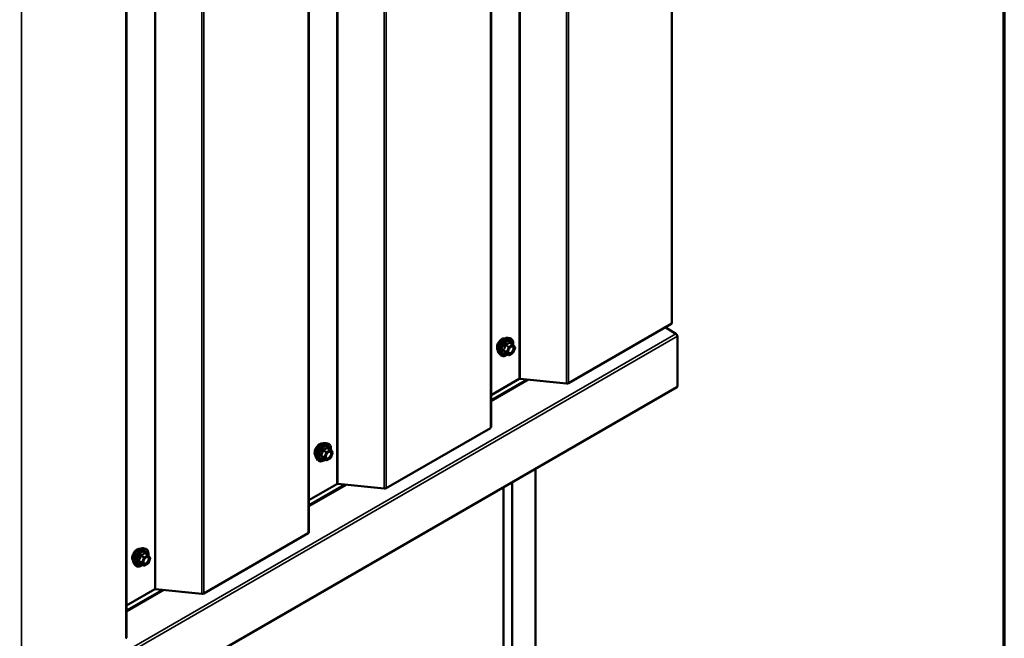
# Model space of a CAD drawing. Units: inches. Extents: x 0.6 to 33.6, y 0.6 to 21.4.
# Drawn here: x 30.4 to 33.4, y 14.7 to 16.6 of the extents above; entities that cross this region are included whole.
import ezdxf

# ---------------------------------------------------------------- set-up
doc = ezdxf.new("R2010")
doc.units = ezdxf.units.IN
doc.header["$LTSCALE"] = 2
doc.header["$MEASUREMENT"] = 0
doc.layers.get('0').update_dxf_attribs({"lineweight": 13})
for name, color, linetype, lineweight in [('Border (ANSI)', 7, 'Continuous', 70), ('Visible (ANSI)', 7, 'Continuous', 50), ('Visible Narrow (ANSI)', 7, 'Continuous', 35)]:
    doc.layers.add(name, color=color, linetype=linetype, lineweight=lineweight)

# ---------------------------------------------------------------- blocks, each defined once
blk = doc.blocks.new('Borders ATAS A Border')
at = {"layer": 'Border (ANSI)'}
blk.add_line((16.7, 0.3), (16.7, 10.7), dxfattribs=at)

msp = doc.modelspace()

# ---------------------------------------------------------------- linework, layer by layer
at = {"layer": 'Visible (ANSI)'}
for p, q in [((32.38415, 15.68031), (32.38415, 20.57929)), ((31.83209, 15.36311), (31.83209, 20.26209)), ((31.27525, 15.04161), (31.27525, 19.94059)), ((30.7184, 14.72012), (30.7184, 19.6191)), ((32.38415, 15.68031), (32.06809, 15.49783)), ((32.36413, 15.66875), (32.39675, 15.6486)), ((31.88397, 15.63613), (31.88987, 15.63493)), ((31.89872, 15.6157), (31.8889, 15.62137)), ((31.89929, 15.61518), (31.90492, 15.60716)), ((32.40112, 15.64086), (32.40112, 15.48771)), ((31.85646, 15.58848), (31.86045, 15.58397)), ((31.88565, 15.58354), (31.87584, 15.58921)), ((31.89872, 15.59005), (31.88745, 15.58354)), ((31.90513, 15.60547), (31.8995, 15.59095)), ((31.91813, 15.5107), (31.83209, 15.46103)), ((32.06246, 15.49681), (31.92095, 15.51121)), ((28.15727, 13.03557), (32.39992, 15.48506)), ((31.83022, 15.3605), (31.51125, 15.17634)), ((31.32677, 15.31443), (31.33267, 15.31323)), ((31.34152, 15.294), (31.3317, 15.29967)), ((31.34209, 15.29348), (31.34772, 15.28546)), ((31.34793, 15.28377), (31.3423, 15.26925)), ((31.29926, 15.26678), (31.30325, 15.26227)), ((31.32845, 15.26184), (31.31864, 15.26751)), ((31.34152, 15.26835), (31.33025, 15.26184)), ((31.96742, 10.80669), (31.96742, 15.23535)), ((31.89671, 10.84752), (31.89671, 15.19453)), ((31.36128, 15.1892), (31.27525, 15.13953)), ((31.50561, 15.17531), (31.3641, 15.18972)), ((31.87019, 10.86283), (31.87019, 15.17922)), ((31.27337, 15.039), (30.9544, 14.85484)), ((30.76957, 14.99273), (30.77547, 14.99153)), ((30.78432, 14.9723), (30.7745, 14.97797)), ((30.78489, 14.97178), (30.79052, 14.96376)), ((30.79073, 14.96208), (30.7851, 14.94755)), ((30.74206, 14.94508), (30.74605, 14.94057)), ((30.77125, 14.94014), (30.76144, 14.94581)), ((30.78432, 14.94665), (30.77305, 14.94014)), ((30.80443, 14.86771), (30.7184, 14.81804)), ((30.94876, 14.85382), (30.80725, 14.86822))]:
    msp.add_line(p, q, dxfattribs=at)
for centre, start, end in [((31.89782, 15.61414), 35.10391, 60), ((31.88655, 15.5851), 240, 300), ((31.89782, 15.59161), 300, 338.79398), ((31.90345, 15.60613), 338.79398, 35.10391), ((31.34062, 15.29244), 35.10391, 60), ((31.34625, 15.28443), 338.79398, 35.10391), ((31.32935, 15.2634), 240, 300), ((31.34062, 15.26991), 300, 338.79398), ((30.78342, 14.97074), 35.10391, 60), ((30.78905, 14.96273), 338.79398, 35.10391), ((30.77215, 14.9417), 240, 300), ((30.78342, 14.94821), 300, 338.79398)]:
    msp.add_arc(centre, 0.0018, start, end, dxfattribs=at)
for centre, major_axis, start_param, end_param in [((32.39659, 15.64347), (0.0032, -0.00554), 0.7853982, 2.3212879), ((31.92039, 15.50939), (-0.0032, 0), 4.5378561, 5.4977871), ((32.06357, 15.50045), (-0.0064, 0), 1.3962634, 2.3561945), ((32.39702, 15.49008), (0.0029, -0.00502), 0, 0.7853982), ((31.82569, 15.36311), (0.0064, 0), 5.4977871, 6.2831853), ((31.36354, 15.1879), (-0.0032, 0), 4.5378561, 5.4977871), ((31.50672, 15.17895), (-0.0064, 0), 1.3962634, 2.3561945), ((31.26885, 15.04161), (0.0064, 0), 5.4977871, 6.2831853), ((30.8067, 14.8664), (-0.0032, 0), 4.5378561, 5.4977871), ((30.94987, 14.85745), (-0.0064, 0), 1.3962634, 2.3561945), ((30.712, 14.72012), (0.0064, 0), 5.4977871, 6.2831853)]:
    msp.add_ellipse(centre, major_axis=major_axis, ratio=0.5773503, start_param=start_param, end_param=end_param, dxfattribs=at)
for points, knots in [([(31.85284, 15.59829), (31.85253, 15.59864), (31.85225, 15.59901), (31.85121, 15.60064), (31.85068, 15.60211), (31.85009, 15.60545), (31.85006, 15.60735), (31.85052, 15.61133), (31.85102, 15.61342), (31.85248, 15.61758), (31.85344, 15.61965), (31.85573, 15.62356), (31.85706, 15.6254), (31.85995, 15.62868), (31.86152, 15.63012), (31.86476, 15.63244), (31.86643, 15.63333), (31.86971, 15.63443), (31.87131, 15.63464), (31.8731, 15.63446), (31.87339, 15.63442), (31.87366, 15.63436)], [5.6894727, 5.6894727, 5.6894727, 5.6894727, 5.7909072, 5.7909072, 6.0999016, 6.0999016, 6.4256683, 6.4256683, 6.7535463, 6.7535463, 7.0801067, 7.0801067, 7.4061037, 7.4061037, 7.732744, 7.732744, 8.0606802, 8.0606802, 8.3858374, 8.3858374, 8.4476943, 8.4476943, 8.4476943, 8.4476943]), ([(31.85646, 15.58848), (31.85524, 15.58985), (31.85433, 15.59154), (31.85305, 15.59552), (31.85275, 15.59786), (31.85283, 15.60291), (31.85324, 15.60564), (31.85471, 15.61115), (31.85578, 15.61393), (31.85845, 15.61927), (31.86006, 15.62184), (31.86365, 15.62651), (31.86564, 15.62862), (31.86984, 15.63218), (31.87204, 15.63363), (31.87648, 15.63567), (31.87872, 15.63627), (31.88193, 15.63641), (31.88297, 15.63634), (31.88397, 15.63613)], [5.6884082, 5.6884082, 5.6884082, 5.6884082, 5.9803936, 5.9803936, 6.3020273, 6.3020273, 6.6341058, 6.6341058, 6.9648941, 6.9648941, 7.2942246, 7.2942246, 7.6239053, 7.6239053, 7.9554641, 7.9554641, 8.2861597, 8.2861597, 8.4487588, 8.4487588, 8.4487588, 8.4487588]), ([(31.88987, 15.63493), (31.89177, 15.63454), (31.89349, 15.63369), (31.89633, 15.63119), (31.89746, 15.62955), (31.89908, 15.62561), (31.89956, 15.62326), (31.89974, 15.61892), (31.89964, 15.61702), (31.89936, 15.61507)], [2.1655735, 2.1655735, 2.1655735, 2.1655735, 2.4719009, 2.4719009, 2.7746332, 2.7746332, 3.0934503, 3.0934503, 3.3176277, 3.3176277, 3.3176277, 3.3176277]), ([(31.8822, 15.58553), (31.88101, 15.58461), (31.87979, 15.58379), (31.87626, 15.58178), (31.87393, 15.58088), (31.86949, 15.58008), (31.86737, 15.58016), (31.86365, 15.58129), (31.86203, 15.58229), (31.86063, 15.58377), (31.86054, 15.58387), (31.86045, 15.58397)], [4.5453782, 4.5453782, 4.5453782, 4.5453782, 4.7177831, 4.7177831, 5.0434168, 5.0434168, 5.3636974, 5.3636974, 5.6671991, 5.6671991, 5.6884082, 5.6884082, 5.6884082, 5.6884082]), ([(31.87556, 15.58931), (31.87556, 15.58931), (31.87556, 15.58931), (31.87558, 15.58931), (31.87561, 15.5893), (31.8757, 15.58927), (31.87576, 15.58925), (31.87584, 15.58921)], [0.050221333, 0.050221333, 0.050221333, 0.050221333, 0.053570787, 0.053570787, 0.06338584, 0.06338584, 0.07248921, 0.07248921, 0.07248921, 0.07248921]), ([(31.88493, 15.59067), (31.88462, 15.59129), (31.88439, 15.59209), (31.88422, 15.59392), (31.88425, 15.59492), (31.88458, 15.59705), (31.88487, 15.59819), (31.88571, 15.60049), (31.88626, 15.60165), (31.88755, 15.60387), (31.88829, 15.60492), (31.88989, 15.6068), (31.89075, 15.60762), (31.89245, 15.60895), (31.8933, 15.60946), (31.89488, 15.61015), (31.89562, 15.61033), (31.89627, 15.61037), (31.89629, 15.61037), (31.89631, 15.61038)], [5.8562372, 5.8562372, 5.8562372, 5.8562372, 6.1806184, 6.1806184, 6.4754799, 6.4754799, 6.7729937, 6.7729937, 7.0747302, 7.0747302, 7.3779996, 7.3779996, 7.679591, 7.679591, 7.9768112, 7.9768112, 8.271911, 8.271911, 8.2809298, 8.2809298, 8.2809298, 8.2809298]), ([(31.29564, 15.27659), (31.29533, 15.27694), (31.29505, 15.27731), (31.29401, 15.27894), (31.29348, 15.28041), (31.29289, 15.28375), (31.29286, 15.28565), (31.29332, 15.28963), (31.29382, 15.29172), (31.29528, 15.29588), (31.29624, 15.29795), (31.29853, 15.30186), (31.29986, 15.3037), (31.30275, 15.30698), (31.30432, 15.30842), (31.30756, 15.31074), (31.30923, 15.31163), (31.31251, 15.31273), (31.31411, 15.31294), (31.3159, 15.31276), (31.31619, 15.31272), (31.31646, 15.31266)], [5.6894727, 5.6894727, 5.6894727, 5.6894727, 5.7909072, 5.7909072, 6.0999016, 6.0999016, 6.4256683, 6.4256683, 6.7535463, 6.7535463, 7.0801067, 7.0801067, 7.4061037, 7.4061037, 7.732744, 7.732744, 8.0606802, 8.0606802, 8.3858374, 8.3858374, 8.4476943, 8.4476943, 8.4476943, 8.4476943]), ([(31.29926, 15.26678), (31.29804, 15.26815), (31.29713, 15.26984), (31.29585, 15.27382), (31.29555, 15.27616), (31.29563, 15.28121), (31.29604, 15.28394), (31.29751, 15.28945), (31.29858, 15.29223), (31.30125, 15.29757), (31.30286, 15.30014), (31.30645, 15.30481), (31.30844, 15.30692), (31.31264, 15.31048), (31.31484, 15.31193), (31.31928, 15.31397), (31.32152, 15.31457), (31.32473, 15.31471), (31.32577, 15.31464), (31.32677, 15.31443)], [5.6884082, 5.6884082, 5.6884082, 5.6884082, 5.9803936, 5.9803936, 6.3020273, 6.3020273, 6.6341058, 6.6341058, 6.9648941, 6.9648941, 7.2942246, 7.2942246, 7.6239053, 7.6239053, 7.9554641, 7.9554641, 8.2861597, 8.2861597, 8.4487588, 8.4487588, 8.4487588, 8.4487588]), ([(31.33267, 15.31323), (31.33457, 15.31284), (31.33629, 15.31199), (31.33913, 15.30949), (31.34026, 15.30785), (31.34188, 15.30391), (31.34236, 15.30156), (31.34254, 15.29722), (31.34244, 15.29532), (31.34216, 15.29337)], [2.1655735, 2.1655735, 2.1655735, 2.1655735, 2.4719009, 2.4719009, 2.7746332, 2.7746332, 3.0934503, 3.0934503, 3.3176277, 3.3176277, 3.3176277, 3.3176277]), ([(31.32773, 15.26897), (31.32742, 15.26959), (31.32719, 15.27039), (31.32701, 15.27222), (31.32705, 15.27322), (31.32738, 15.27535), (31.32767, 15.27649), (31.32851, 15.27879), (31.32906, 15.27995), (31.33035, 15.28217), (31.33109, 15.28322), (31.33269, 15.2851), (31.33355, 15.28592), (31.33525, 15.28725), (31.3361, 15.28776), (31.33768, 15.28845), (31.33842, 15.28863), (31.33907, 15.28867), (31.33909, 15.28867), (31.33911, 15.28868)], [5.8562372, 5.8562372, 5.8562372, 5.8562372, 6.1806184, 6.1806184, 6.4754799, 6.4754799, 6.7729937, 6.7729937, 7.0747302, 7.0747302, 7.3779996, 7.3779996, 7.679591, 7.679591, 7.9768112, 7.9768112, 8.271911, 8.271911, 8.2809298, 8.2809298, 8.2809298, 8.2809298]), ([(31.325, 15.26383), (31.32381, 15.26291), (31.32259, 15.26209), (31.31906, 15.26008), (31.31673, 15.25918), (31.31229, 15.25838), (31.31017, 15.25846), (31.30645, 15.25959), (31.30483, 15.26059), (31.30343, 15.26207), (31.30334, 15.26217), (31.30325, 15.26227)], [4.5453782, 4.5453782, 4.5453782, 4.5453782, 4.7177831, 4.7177831, 5.0434168, 5.0434168, 5.3636974, 5.3636974, 5.6671991, 5.6671991, 5.6884082, 5.6884082, 5.6884082, 5.6884082]), ([(31.31836, 15.26761), (31.31836, 15.26761), (31.31836, 15.26761), (31.31838, 15.26761), (31.31841, 15.26761), (31.3185, 15.26757), (31.31856, 15.26755), (31.31864, 15.26751)], [0.050221333, 0.050221333, 0.050221333, 0.050221333, 0.053570787, 0.053570787, 0.06338584, 0.06338584, 0.07248921, 0.07248921, 0.07248921, 0.07248921]), ([(30.73844, 14.95489), (30.73813, 14.95524), (30.73785, 14.95561), (30.73681, 14.95724), (30.73628, 14.95871), (30.73569, 14.96205), (30.73566, 14.96395), (30.73612, 14.96793), (30.73662, 14.97002), (30.73808, 14.97418), (30.73904, 14.97625), (30.74133, 14.98016), (30.74266, 14.982), (30.74555, 14.98528), (30.74712, 14.98672), (30.75036, 14.98904), (30.75203, 14.98993), (30.75531, 14.99103), (30.75691, 14.99124), (30.7587, 14.99106), (30.75899, 14.99102), (30.75926, 14.99096)], [5.6894727, 5.6894727, 5.6894727, 5.6894727, 5.7909072, 5.7909072, 6.0999016, 6.0999016, 6.4256683, 6.4256683, 6.7535463, 6.7535463, 7.0801067, 7.0801067, 7.4061037, 7.4061037, 7.732744, 7.732744, 8.0606802, 8.0606802, 8.3858374, 8.3858374, 8.4476943, 8.4476943, 8.4476943, 8.4476943]), ([(30.74206, 14.94508), (30.74084, 14.94645), (30.73993, 14.94814), (30.73865, 14.95212), (30.73835, 14.95446), (30.73843, 14.95951), (30.73884, 14.96224), (30.74031, 14.96775), (30.74138, 14.97053), (30.74405, 14.97588), (30.74566, 14.97844), (30.74925, 14.98311), (30.75124, 14.98522), (30.75544, 14.98878), (30.75764, 14.99023), (30.76208, 14.99227), (30.76432, 14.99287), (30.76753, 14.99301), (30.76857, 14.99294), (30.76957, 14.99273)], [5.6884082, 5.6884082, 5.6884082, 5.6884082, 5.9803936, 5.9803936, 6.3020273, 6.3020273, 6.6341058, 6.6341058, 6.9648941, 6.9648941, 7.2942246, 7.2942246, 7.6239053, 7.6239053, 7.9554641, 7.9554641, 8.2861597, 8.2861597, 8.4487588, 8.4487588, 8.4487588, 8.4487588]), ([(30.77547, 14.99153), (30.77737, 14.99114), (30.77909, 14.99029), (30.78193, 14.98779), (30.78306, 14.98615), (30.78468, 14.98221), (30.78516, 14.97986), (30.78534, 14.97552), (30.78524, 14.97363), (30.78496, 14.97167)], [2.1655735, 2.1655735, 2.1655735, 2.1655735, 2.4719009, 2.4719009, 2.7746332, 2.7746332, 3.0934503, 3.0934503, 3.3176277, 3.3176277, 3.3176277, 3.3176277]), ([(30.77053, 14.94727), (30.77022, 14.94789), (30.76999, 14.94869), (30.76981, 14.95052), (30.76985, 14.95152), (30.77018, 14.95365), (30.77047, 14.95479), (30.77131, 14.95709), (30.77186, 14.95825), (30.77315, 14.96047), (30.77389, 14.96153), (30.77549, 14.9634), (30.77635, 14.96422), (30.77805, 14.96555), (30.7789, 14.96606), (30.78048, 14.96675), (30.78122, 14.96693), (30.78187, 14.96697), (30.78189, 14.96698), (30.78191, 14.96698)], [5.8562372, 5.8562372, 5.8562372, 5.8562372, 6.1806184, 6.1806184, 6.4754799, 6.4754799, 6.7729937, 6.7729937, 7.0747302, 7.0747302, 7.3779996, 7.3779996, 7.679591, 7.679591, 7.9768112, 7.9768112, 8.271911, 8.271911, 8.2809298, 8.2809298, 8.2809298, 8.2809298]), ([(30.7678, 14.94213), (30.76661, 14.94121), (30.76539, 14.94039), (30.76186, 14.93838), (30.75953, 14.93748), (30.75509, 14.93668), (30.75297, 14.93676), (30.74925, 14.93789), (30.74763, 14.93889), (30.74623, 14.94037), (30.74614, 14.94047), (30.74605, 14.94057)], [4.5453782, 4.5453782, 4.5453782, 4.5453782, 4.7177831, 4.7177831, 5.0434168, 5.0434168, 5.3636974, 5.3636974, 5.6671991, 5.6671991, 5.6884082, 5.6884082, 5.6884082, 5.6884082]), ([(30.76116, 14.94591), (30.76116, 14.94591), (30.76116, 14.94591), (30.76118, 14.94591), (30.76121, 14.94591), (30.7613, 14.94587), (30.76136, 14.94585), (30.76144, 14.94581)], [0.050221333, 0.050221333, 0.050221333, 0.050221333, 0.053570787, 0.053570787, 0.06338584, 0.06338584, 0.07248921, 0.07248921, 0.07248921, 0.07248921])]:
    msp.add_open_spline(points, degree=3, knots=knots, dxfattribs=at)
at = {"layer": 'Visible Narrow (ANSI)'}
for p, q in [((31.91813, 20.40968), (31.91813, 15.5107)), ((31.92095, 20.41019), (31.92095, 15.51121)), ((32.06246, 20.39579), (32.06246, 15.49681)), ((32.06809, 20.39681), (32.06809, 15.49783)), ((31.83022, 20.25948), (31.83022, 15.3605)), ((31.36128, 20.08818), (31.36128, 15.1892)), ((31.3641, 20.0887), (31.3641, 15.18972)), ((31.50561, 20.07429), (31.50561, 15.17531)), ((31.51125, 20.07532), (31.51125, 15.17634)), ((31.27337, 19.93798), (31.27337, 15.039)), ((30.80443, 19.76669), (30.80443, 14.86771)), ((30.80725, 19.7672), (30.80725, 14.86822)), ((30.94876, 19.7528), (30.94876, 14.85382)), ((30.9544, 19.75382), (30.9544, 14.85484)), ((30.71653, 19.61649), (30.71653, 14.71751)), ((30.39755, 19.43233), (30.39755, 14.53335)), ((32.39675, 15.6486), (28.15411, 13.19912)), ((32.40112, 15.64086), (28.15848, 13.19137)), ((31.87581, 15.6133), (31.88545, 15.60773)), ((31.88655, 15.6091), (31.87691, 15.61467)), ((31.89782, 15.61561), (31.88655, 15.6091)), ((31.88782, 15.6069), (31.89909, 15.61341)), ((31.88818, 15.62117), (31.89782, 15.61561)), ((31.89909, 15.61341), (31.90472, 15.60539)), ((31.87981, 15.59321), (31.87018, 15.59878)), ((31.87018, 15.59731), (31.87981, 15.59174)), ((31.88545, 15.58373), (31.87581, 15.58929)), ((31.88545, 15.60773), (31.87981, 15.59321)), ((31.87981, 15.59174), (31.88545, 15.58373)), ((31.88219, 15.59238), (31.88782, 15.6069)), ((31.88782, 15.58436), (31.88219, 15.59238)), ((31.89909, 15.59087), (31.88782, 15.58436)), ((31.90472, 15.60539), (31.89909, 15.59087)), ((31.94047, 15.50923), (31.83209, 15.44666)), ((31.94802, 15.50846), (31.83209, 15.44152)), ((32.40112, 15.48771), (28.15848, 13.03822)), ((31.31861, 15.2916), (31.32825, 15.28603)), ((31.32935, 15.28741), (31.31971, 15.29297)), ((31.32825, 15.28603), (31.32261, 15.27151)), ((31.32499, 15.27068), (31.33062, 15.2852)), ((31.34062, 15.29391), (31.32935, 15.28741)), ((31.33062, 15.2852), (31.34189, 15.29171)), ((31.33098, 15.29947), (31.34062, 15.29391)), ((31.34189, 15.29171), (31.34752, 15.28369)), ((31.34752, 15.28369), (31.34189, 15.26917)), ((31.32261, 15.27151), (31.31298, 15.27708)), ((31.31298, 15.27561), (31.32261, 15.27004)), ((31.32825, 15.26203), (31.31861, 15.26759)), ((31.32261, 15.27004), (31.32825, 15.26203)), ((31.33062, 15.26267), (31.32499, 15.27068)), ((31.34189, 15.26917), (31.33062, 15.26267)), ((31.38362, 15.18773), (31.27525, 15.12516)), ((31.39118, 15.18696), (31.27525, 15.12003)), ((30.76541, 14.94981), (30.75578, 14.95538)), ((30.75578, 14.95391), (30.76541, 14.94834)), ((30.76141, 14.9699), (30.77105, 14.96433)), ((30.77215, 14.96571), (30.76251, 14.97127)), ((30.77105, 14.96433), (30.76541, 14.94981)), ((30.76779, 14.94898), (30.77342, 14.9635)), ((30.78342, 14.97221), (30.77215, 14.96571)), ((30.77342, 14.9635), (30.78469, 14.97001)), ((30.77378, 14.97777), (30.78342, 14.97221)), ((30.78469, 14.97001), (30.79032, 14.96199)), ((30.79032, 14.96199), (30.78469, 14.94747)), ((30.77105, 14.94033), (30.76141, 14.94589)), ((30.76541, 14.94834), (30.77105, 14.94033)), ((30.77342, 14.94097), (30.76779, 14.94898)), ((30.78469, 14.94747), (30.77342, 14.94097)), ((30.82677, 14.86623), (30.7184, 14.80367)), ((30.83433, 14.86546), (30.7184, 14.79853))]:
    msp.add_line(p, q, dxfattribs=at)
for centre, major_axis, ratio, start_param, end_param in [((31.86546, 15.61505), (-0.01063, -0.0184), 0.5773503, 3.3535374, 6.0712406), ((31.87287, 15.61077), (-0.01401, -0.02427), 0.5773503, 3.3322137, 6.0925643), ((31.878, 15.60781), (-0.01498, -0.02595), 0.5773503, 3.3322137, 6.0925643), ((31.87889, 15.6073), (-0.0145, -0.02511), 0.5773503, 2.2016566, 7.2194205), ((31.87889, 15.6073), (0.01216, 0.02106), 0.5773503, 5.4975062, 10.2104571), ((31.87972, 15.60682), (-0.01055, -0.01828), 0.5773503, 2.5227558, 6.9020222), ((31.87471, 15.6134), (-0.00179, 0.00018), 0.009094, 4.0502968, 4.9969134), ((31.87691, 15.61614), (0.00048, -0.00173), 0.3546411, 4.671027, 5.6176437), ((31.88818, 15.62264), (-0.00138, 0.00115), 0.7354565, 1.175016, 2.1216326), ((31.89039, 15.62245), (-0.00132, -0.00123), 0.5541429, 5.5932454, 6.1714459), ((31.89782, 15.61414), (0.0009, 0.00156), 0.5773503, 0, 0.7853982), ((31.89782, 15.61414), (0.0009, -0.00156), 0.5773503, 0.7853982, 2.3561945), ((31.89782, 15.61414), (0.00147, 0.00104), 0.7886751, 5.0632684, 6.2831853), ((31.86907, 15.59888), (0.00142, -0.00111), 0.3899094, 1.028375, 1.9749917), ((31.86907, 15.59594), (0.00132, 0.00123), 0.5541429, 0.2566768, 1.2032934), ((31.87471, 15.58792), (0.00173, 0.00051), 0.9349583, 0.6381218, 1.5847384), ((31.88092, 15.59311), (-0.0009, -0.00156), 0.5773503, 4.9741884, 6.0213859), ((31.88092, 15.59311), (-0.00168, 0.00065), 0.2113249, 0.938882, 2.5096783), ((31.88092, 15.59311), (-0.00147, -0.00104), 0.7886751, 0.3508794, 1.9216757), ((31.88655, 15.60764), (-0.0009, -0.00156), 0.5773503, 3.9269908, 4.9741884), ((31.88655, 15.60764), (0.00168, -0.00065), 0.2113249, 4.0804747, 5.651271), ((31.88655, 15.5851), (-0.00147, -0.00104), 0.7886751, 0.3508794, 1.9216757), ((31.88655, 15.5851), (-0.0009, -0.00156), 0.5773503, 6.0213859, 6.2831853), ((31.88655, 15.60764), (-0.0009, 0.00156), 0.5773503, 3.9269908, 5.4977871), ((31.88655, 15.5851), (0.0009, -0.00156), 0.5773503, 0, 0.7853982), ((31.89331, 15.60757), (-0.0009, 0.00156), 0.5768814, 0.5312497, 0.7849926), ((31.89782, 15.59161), (0.0009, -0.00156), 0.5773503, 0, 0.7853982), ((31.89782, 15.59161), (0.00168, -0.00065), 0.2113249, 5.651271, 6.2831853), ((31.90345, 15.60613), (0.00147, 0.00104), 0.7886751, 5.0632684, 6.2831853), ((31.90345, 15.60613), (0.00168, -0.00065), 0.2113249, 5.651271, 6.2831853), ((31.30825, 15.29335), (-0.01063, -0.0184), 0.5773503, 3.3535374, 6.0712406), ((31.31567, 15.28907), (-0.01401, -0.02427), 0.5773503, 3.3322137, 6.0925643), ((31.3208, 15.28611), (-0.01498, -0.02595), 0.5773503, 3.3322137, 6.0925643), ((31.32169, 15.2856), (-0.0145, -0.02511), 0.5773503, 2.2016566, 7.2194205), ((31.32169, 15.2856), (0.01216, 0.02106), 0.5773503, 5.4975062, 10.2104571), ((31.32252, 15.28512), (-0.01055, -0.01828), 0.5773503, 2.5227558, 6.9020222), ((31.31751, 15.2917), (-0.00179, 0.00018), 0.009094, 4.0502968, 4.9969134), ((31.31971, 15.29444), (0.00048, -0.00173), 0.3546411, 4.671027, 5.6176437), ((31.32935, 15.28594), (-0.0009, -0.00156), 0.5773503, 3.9269908, 4.9741884), ((31.32935, 15.28594), (0.00168, -0.00065), 0.2113249, 4.0804747, 5.651271), ((31.32935, 15.28594), (-0.0009, 0.00156), 0.5773503, 3.9269908, 5.4977871), ((31.33098, 15.30094), (-0.00138, 0.00115), 0.7354565, 1.175016, 2.1216326), ((31.33319, 15.30075), (-0.00132, -0.00123), 0.5541429, 5.5932454, 6.1714459), ((31.33611, 15.28587), (-0.0009, 0.00156), 0.5768814, 0.5312497, 0.7849926), ((31.34062, 15.29244), (0.0009, 0.00156), 0.5773503, 0, 0.7853982), ((31.34062, 15.29244), (0.0009, -0.00156), 0.5773503, 0.7853982, 2.3561945), ((31.34062, 15.29244), (0.00147, 0.00104), 0.7886751, 5.0632684, 6.2831853), ((31.34625, 15.28443), (0.00147, 0.00104), 0.7886751, 5.0632684, 6.2831853), ((31.34625, 15.28443), (0.00168, -0.00065), 0.2113249, 5.651271, 6.2831853), ((31.31187, 15.27718), (0.00142, -0.00111), 0.3899094, 1.028375, 1.9749917), ((31.31187, 15.27424), (0.00132, 0.00123), 0.5541429, 0.2566768, 1.2032934), ((31.31751, 15.26622), (0.00173, 0.00051), 0.9349583, 0.6381218, 1.5847384), ((31.32372, 15.27142), (-0.0009, -0.00156), 0.5773503, 4.9741884, 6.0213859), ((31.32372, 15.27142), (-0.00168, 0.00065), 0.2113249, 0.938882, 2.5096783), ((31.32372, 15.27142), (-0.00147, -0.00104), 0.7886751, 0.3508794, 1.9216757), ((31.32935, 15.2634), (-0.00147, -0.00104), 0.7886751, 0.3508794, 1.9216757), ((31.32935, 15.2634), (-0.0009, -0.00156), 0.5773503, 6.0213859, 6.2831853), ((31.32935, 15.2634), (0.0009, -0.00156), 0.5773503, 0, 0.7853982), ((31.34062, 15.26991), (0.0009, -0.00156), 0.5773503, 0, 0.7853982), ((31.34062, 15.26991), (0.00168, -0.00065), 0.2113249, 5.651271, 6.2831853), ((30.75105, 14.97165), (-0.01063, -0.0184), 0.5773503, 3.3535374, 6.0712406), ((30.75847, 14.96737), (-0.01401, -0.02427), 0.5773503, 3.3322137, 6.0925643), ((30.7636, 14.96441), (-0.01498, -0.02595), 0.5773503, 3.3322137, 6.0925643), ((30.76449, 14.9639), (-0.0145, -0.02511), 0.5773503, 2.2016566, 7.2194205), ((30.76449, 14.9639), (0.01216, 0.02106), 0.5773503, 5.4975062, 10.2104571), ((30.76532, 14.96342), (-0.01055, -0.01828), 0.5773503, 2.5227558, 6.9020222), ((30.75467, 14.95548), (0.00142, -0.00111), 0.3899094, 1.028375, 1.9749917), ((30.75467, 14.95254), (0.00132, 0.00123), 0.5541429, 0.2566768, 1.2032934), ((30.76031, 14.97), (-0.00179, 0.00018), 0.009094, 4.0502968, 4.9969134), ((30.76251, 14.97274), (0.00048, -0.00173), 0.3546411, 4.671027, 5.6176437), ((30.77215, 14.96424), (-0.0009, -0.00156), 0.5773503, 3.9269908, 4.9741884), ((30.77215, 14.96424), (0.00168, -0.00065), 0.2113249, 4.0804747, 5.651271), ((30.77215, 14.96424), (-0.0009, 0.00156), 0.5773503, 3.9269908, 5.4977871), ((30.77378, 14.97924), (-0.00138, 0.00115), 0.7354565, 1.175016, 2.1216326), ((30.77598, 14.97905), (-0.00132, -0.00123), 0.5541429, 5.5932454, 6.1714459), ((30.77891, 14.96417), (-0.0009, 0.00156), 0.5768814, 0.5312497, 0.7849926), ((30.78342, 14.97074), (0.0009, 0.00156), 0.5773503, 0, 0.7853982), ((30.78342, 14.97074), (0.0009, -0.00156), 0.5773503, 0.7853982, 2.3561945), ((30.78342, 14.97074), (0.00147, 0.00104), 0.7886751, 5.0632684, 6.2831853), ((30.78905, 14.96273), (0.00147, 0.00104), 0.7886751, 5.0632684, 6.2831853), ((30.78905, 14.96273), (0.00168, -0.00065), 0.2113249, 5.651271, 6.2831853), ((30.76031, 14.94452), (0.00173, 0.00051), 0.9349583, 0.6381218, 1.5847384), ((30.76652, 14.94972), (-0.0009, -0.00156), 0.5773503, 4.9741884, 6.0213859), ((30.76652, 14.94972), (-0.00168, 0.00065), 0.2113249, 0.938882, 2.5096783), ((30.76652, 14.94972), (-0.00147, -0.00104), 0.7886751, 0.3508794, 1.9216757), ((30.77215, 14.9417), (-0.00147, -0.00104), 0.7886751, 0.3508794, 1.9216757), ((30.77215, 14.9417), (-0.0009, -0.00156), 0.5773503, 6.0213859, 6.2831853), ((30.77215, 14.9417), (0.0009, -0.00156), 0.5773503, 0, 0.7853982), ((30.78342, 14.94821), (0.0009, -0.00156), 0.5773503, 0, 0.7853982), ((30.78342, 14.94821), (0.00168, -0.00065), 0.2113249, 5.651271, 6.2831853)]:
    msp.add_ellipse(centre, major_axis=major_axis, ratio=ratio, start_param=start_param, end_param=end_param, dxfattribs=at)
for centre in [(31.89346, 15.59889), (31.33626, 15.27719), (30.77906, 14.95549)]:
    msp.add_ellipse(centre, major_axis=(0.00688, 0.01192), ratio=0.5773503, dxfattribs=at)
for points, knots in [([(31.87421, 15.61346), (31.87415, 15.61272), (31.87408, 15.61198), (31.87372, 15.60944), (31.87329, 15.60768), (31.87266, 15.60604), (31.87202, 15.6044), (31.87117, 15.60287), (31.86978, 15.6009), (31.86935, 15.60035), (31.86891, 15.59982)], [-0.79389075, -0.79389075, -0.79389075, -0.79389075, -0.73452768, -0.73452768, -0.58748351, -0.58748351, -0.58748351, -0.44043934, -0.44043934, -0.38107627, -0.38107627, -0.38107627, -0.38107627]), ([(31.87018, 15.59878), (31.87062, 15.59934), (31.87105, 15.59993), (31.87246, 15.60204), (31.87334, 15.60368), (31.87402, 15.60544), (31.87471, 15.6072), (31.87519, 15.60907), (31.87563, 15.61175), (31.87573, 15.61252), (31.87581, 15.6133)], [0.38107627, 0.38107627, 0.38107627, 0.38107627, 0.44043934, 0.44043934, 0.58748351, 0.58748351, 0.58748351, 0.73452768, 0.73452768, 0.79389075, 0.79389075, 0.79389075, 0.79389075]), ([(31.87628, 15.61604), (31.87602, 15.61598), (31.87578, 15.61588), (31.87521, 15.61554), (31.87491, 15.61526), (31.87452, 15.61466), (31.87439, 15.61437), (31.87425, 15.61386), (31.87422, 15.61366), (31.87421, 15.61346)], [-0.097231966, -0.097231966, -0.097231966, -0.097231966, -0.074882683, -0.074882683, -0.041601491, -0.041601491, -0.016000573, -0.016000573, 0, 0, 0, 0]), ([(31.87581, 15.6133), (31.8758, 15.61342), (31.87579, 15.61353), (31.87583, 15.61382), (31.87588, 15.61399), (31.87608, 15.61432), (31.87624, 15.61446), (31.87659, 15.61461), (31.87675, 15.61465), (31.87691, 15.61467)], [0, 0, 0, 0, 0.016000573, 0.016000573, 0.041601491, 0.041601491, 0.074882683, 0.074882683, 0.097231966, 0.097231966, 0.097231966, 0.097231966]), ([(31.88687, 15.62215), (31.88655, 15.62175), (31.88622, 15.62135), (31.88495, 15.62002), (31.88388, 15.61915), (31.8826, 15.61841), (31.88133, 15.61768), (31.87985, 15.61708), (31.87762, 15.61639), (31.87696, 15.61621), (31.87628, 15.61604)], [-0.79343171, -0.79343171, -0.79343171, -0.79343171, -0.73407951, -0.73407951, -0.58703534, -0.58703534, -0.58703534, -0.43999117, -0.43999117, -0.38063897, -0.38063897, -0.38063897, -0.38063897]), ([(31.87691, 15.61467), (31.87762, 15.61486), (31.87831, 15.61507), (31.88065, 15.61586), (31.88221, 15.61654), (31.88358, 15.61733), (31.88494, 15.61811), (31.88611, 15.61902), (31.88748, 15.62037), (31.88784, 15.62077), (31.88818, 15.62117)], [0.38063897, 0.38063897, 0.38063897, 0.38063897, 0.43999117, 0.43999117, 0.58703534, 0.58703534, 0.58703534, 0.73407951, 0.73407951, 0.79343171, 0.79343171, 0.79343171, 0.79343171]), ([(31.88894, 15.62197), (31.88878, 15.62214), (31.88861, 15.62229), (31.88819, 15.62257), (31.88792, 15.62265), (31.88749, 15.62262), (31.88731, 15.62255), (31.88704, 15.62235), (31.88695, 15.62226), (31.88687, 15.62215)], [-0.097231966, -0.097231966, -0.097231966, -0.097231966, -0.074882683, -0.074882683, -0.041601491, -0.041601491, -0.016000573, -0.016000573, 0, 0, 0, 0]), ([(31.88818, 15.62117), (31.8882, 15.62124), (31.88823, 15.6213), (31.88833, 15.62143), (31.8884, 15.62147), (31.88862, 15.62149), (31.88875, 15.62145), (31.8889, 15.62137)], [0, 0, 0, 0, 0.016000573, 0.016000573, 0.041601491, 0.041601491, 0.07248921, 0.07248921, 0.07248921, 0.07248921]), ([(31.86891, 15.59982), (31.86875, 15.59962), (31.86861, 15.59941), (31.86837, 15.59885), (31.86831, 15.5985), (31.86838, 15.59791), (31.86847, 15.59767), (31.86869, 15.59731), (31.8688, 15.59718), (31.86891, 15.59706)], [-0.097231966, -0.097231966, -0.097231966, -0.097231966, -0.074882683, -0.074882683, -0.041601491, -0.041601491, -0.016000573, -0.016000573, 0, 0, 0, 0]), ([(31.86891, 15.59706), (31.86935, 15.59661), (31.86978, 15.59618), (31.87117, 15.59469), (31.87202, 15.59368), (31.87266, 15.59278), (31.87329, 15.59187), (31.87372, 15.59106), (31.87408, 15.59006), (31.87415, 15.58979), (31.87421, 15.58953)], [-0.79389075, -0.79389075, -0.79389075, -0.79389075, -0.73452768, -0.73452768, -0.58748351, -0.58748351, -0.58748351, -0.44043934, -0.44043934, -0.38107627, -0.38107627, -0.38107627, -0.38107627]), ([(31.87018, 15.59731), (31.87009, 15.59739), (31.87002, 15.59747), (31.86986, 15.59769), (31.8698, 15.59783), (31.86975, 15.59815), (31.86979, 15.59833), (31.86996, 15.59859), (31.87006, 15.59869), (31.87018, 15.59878)], [0, 0, 0, 0, 0.016000573, 0.016000573, 0.041601491, 0.041601491, 0.074882683, 0.074882683, 0.097231966, 0.097231966, 0.097231966, 0.097231966]), ([(31.87581, 15.58929), (31.87573, 15.58956), (31.87563, 15.58984), (31.87519, 15.59088), (31.87471, 15.59173), (31.87402, 15.5927), (31.87334, 15.59368), (31.87246, 15.59476), (31.87105, 15.59636), (31.87062, 15.59683), (31.87018, 15.59731)], [0.38107627, 0.38107627, 0.38107627, 0.38107627, 0.44043934, 0.44043934, 0.58748351, 0.58748351, 0.58748351, 0.73452768, 0.73452768, 0.79389075, 0.79389075, 0.79389075, 0.79389075]), ([(31.87421, 15.58953), (31.87423, 15.58943), (31.87428, 15.58935), (31.87451, 15.58918), (31.87472, 15.58913), (31.87522, 15.58913), (31.87547, 15.58916), (31.87577, 15.58922), (31.87579, 15.58922), (31.87581, 15.58922)], [-0.097231966, -0.097231966, -0.097231966, -0.097231966, -0.074882683, -0.074882683, -0.041601491, -0.041601491, -0.016000573, -0.016000573, -0.014137847, -0.014137847, -0.014137847, -0.014137847]), ([(31.87584, 15.58921), (31.87583, 15.58921), (31.87583, 15.58921), (31.8758, 15.58924), (31.87579, 15.58926), (31.87581, 15.58929)], [0.07248921, 0.07248921, 0.07248921, 0.07248921, 0.074882683, 0.074882683, 0.097231966, 0.097231966, 0.097231966, 0.097231966]), ([(31.89204, 15.6083), (31.89309, 15.60891), (31.89415, 15.60926), (31.89627, 15.60938), (31.89731, 15.609), (31.89877, 15.60753), (31.89923, 15.6065), (31.89957, 15.60408), (31.89949, 15.60274), (31.89888, 15.60003), (31.89838, 15.59869), (31.89714, 15.59629), (31.89644, 15.59522), (31.89498, 15.59344), (31.89425, 15.59271), (31.89301, 15.59171), (31.89252, 15.59138), (31.89204, 15.5911), (31.8913, 15.59067), (31.89055, 15.59037), (31.88869, 15.58996), (31.88763, 15.59009), (31.88598, 15.59103), (31.88536, 15.59182), (31.88454, 15.59411), (31.88447, 15.59574), (31.88486, 15.59788), (31.88495, 15.59827), (31.88506, 15.59866)], [-0.8356439, -0.8356439, -0.8356439, -0.8356439, -0.7228785, -0.7228785, -0.5843537, -0.5843537, -0.4580668, -0.4580668, -0.3396703, -0.3396703, -0.2306045, -0.2306045, -0.1346235, -0.1346235, -0.0517783, -0.0517783, 0, 0, 0, 0.0802803, 0.0802803, 0.2087287, 0.2087287, 0.3306097, 0.3306097, 0.4799833, 0.4799833, 0.5125787, 0.5125787, 0.5125787, 0.5125787]), ([(31.88493, 15.59067), (31.88536, 15.58984), (31.88596, 15.58918), (31.88767, 15.58821), (31.88889, 15.58806), (31.89103, 15.58853), (31.89189, 15.58888), (31.89275, 15.58937), (31.8933, 15.58969), (31.89386, 15.59008), (31.89529, 15.59123), (31.89613, 15.59207), (31.89782, 15.59412), (31.89863, 15.59536), (31.90006, 15.59813), (31.90063, 15.59967), (31.90134, 15.60279), (31.90143, 15.60435), (31.90103, 15.60713), (31.90051, 15.60832), (31.89884, 15.61001), (31.89765, 15.61045), (31.89631, 15.61038)], [-0.3046059, -0.3046059, -0.3046059, -0.3046059, -0.2087287, -0.2087287, -0.0802803, -0.0802803, 0, 0, 0, 0.0517783, 0.0517783, 0.1346235, 0.1346235, 0.2306045, 0.2306045, 0.3396703, 0.3396703, 0.4580668, 0.4580668, 0.5843537, 0.5843537, 0.7218426, 0.7218426, 0.7218426, 0.7218426]), ([(31.88945, 15.60627), (31.88948, 15.60629), (31.8895, 15.60632), (31.89032, 15.60714), (31.89119, 15.60781), (31.89204, 15.6083)], [0.741468068, 0.741468068, 0.741468068, 0.741468068, 0.744142609, 0.744142609, 0.835643919, 0.835643919, 0.835643919, 0.835643919]), ([(31.31701, 15.29176), (31.31695, 15.29102), (31.31688, 15.29028), (31.31652, 15.28774), (31.31609, 15.28598), (31.31546, 15.28434), (31.31482, 15.2827), (31.31397, 15.28117), (31.31258, 15.2792), (31.31215, 15.27865), (31.31171, 15.27812)], [-0.79389075, -0.79389075, -0.79389075, -0.79389075, -0.73452768, -0.73452768, -0.58748351, -0.58748351, -0.58748351, -0.44043934, -0.44043934, -0.38107627, -0.38107627, -0.38107627, -0.38107627]), ([(31.31298, 15.27708), (31.31342, 15.27764), (31.31385, 15.27823), (31.31526, 15.28034), (31.31614, 15.28198), (31.31682, 15.28374), (31.31751, 15.2855), (31.31799, 15.28737), (31.31843, 15.29005), (31.31853, 15.29082), (31.31861, 15.2916)], [0.38107627, 0.38107627, 0.38107627, 0.38107627, 0.44043934, 0.44043934, 0.58748351, 0.58748351, 0.58748351, 0.73452768, 0.73452768, 0.79389075, 0.79389075, 0.79389075, 0.79389075]), ([(31.31908, 15.29434), (31.31882, 15.29428), (31.31858, 15.29418), (31.31801, 15.29384), (31.31771, 15.29356), (31.31732, 15.29296), (31.31719, 15.29267), (31.31705, 15.29216), (31.31702, 15.29196), (31.31701, 15.29176)], [-0.097231966, -0.097231966, -0.097231966, -0.097231966, -0.074882683, -0.074882683, -0.041601491, -0.041601491, -0.016000573, -0.016000573, 0, 0, 0, 0]), ([(31.31861, 15.2916), (31.3186, 15.29172), (31.31859, 15.29183), (31.31862, 15.29212), (31.31868, 15.29229), (31.31888, 15.29262), (31.31904, 15.29276), (31.31939, 15.29291), (31.31955, 15.29295), (31.31971, 15.29297)], [0, 0, 0, 0, 0.016000573, 0.016000573, 0.041601491, 0.041601491, 0.074882683, 0.074882683, 0.097231966, 0.097231966, 0.097231966, 0.097231966]), ([(31.32966, 15.30045), (31.32935, 15.30005), (31.32902, 15.29965), (31.32775, 15.29832), (31.32668, 15.29745), (31.3254, 15.29671), (31.32413, 15.29598), (31.32265, 15.29538), (31.32042, 15.29469), (31.31976, 15.29451), (31.31908, 15.29434)], [-0.79343171, -0.79343171, -0.79343171, -0.79343171, -0.73407951, -0.73407951, -0.58703534, -0.58703534, -0.58703534, -0.43999117, -0.43999117, -0.38063897, -0.38063897, -0.38063897, -0.38063897]), ([(31.31971, 15.29297), (31.32042, 15.29317), (31.32111, 15.29338), (31.32345, 15.29416), (31.32501, 15.29484), (31.32638, 15.29563), (31.32774, 15.29641), (31.32891, 15.29732), (31.33028, 15.29867), (31.33064, 15.29907), (31.33098, 15.29947)], [0.38063897, 0.38063897, 0.38063897, 0.38063897, 0.43999117, 0.43999117, 0.58703534, 0.58703534, 0.58703534, 0.73407951, 0.73407951, 0.79343171, 0.79343171, 0.79343171, 0.79343171]), ([(31.33484, 15.2866), (31.33589, 15.28721), (31.33695, 15.28756), (31.33907, 15.28768), (31.34011, 15.28731), (31.34157, 15.28583), (31.34203, 15.2848), (31.34237, 15.28238), (31.34229, 15.28104), (31.34168, 15.27833), (31.34118, 15.27699), (31.33994, 15.27459), (31.33924, 15.27352), (31.33778, 15.27174), (31.33705, 15.27101), (31.33581, 15.27001), (31.33532, 15.26968), (31.33484, 15.2694), (31.3341, 15.26897), (31.33335, 15.26867), (31.33149, 15.26826), (31.33043, 15.26839), (31.32878, 15.26933), (31.32816, 15.27012), (31.32734, 15.27241), (31.32727, 15.27404), (31.32766, 15.27618), (31.32775, 15.27657), (31.32786, 15.27696)], [-0.8356439, -0.8356439, -0.8356439, -0.8356439, -0.7228785, -0.7228785, -0.5843537, -0.5843537, -0.4580668, -0.4580668, -0.3396703, -0.3396703, -0.2306045, -0.2306045, -0.1346235, -0.1346235, -0.0517783, -0.0517783, 0, 0, 0, 0.0802803, 0.0802803, 0.2087287, 0.2087287, 0.3306097, 0.3306097, 0.4799833, 0.4799833, 0.5125787, 0.5125787, 0.5125787, 0.5125787]), ([(31.32773, 15.26897), (31.32816, 15.26814), (31.32876, 15.26748), (31.33047, 15.26651), (31.33169, 15.26636), (31.33383, 15.26683), (31.33469, 15.26718), (31.33555, 15.26768), (31.3361, 15.268), (31.33666, 15.26838), (31.33809, 15.26953), (31.33893, 15.27037), (31.34062, 15.27242), (31.34143, 15.27366), (31.34286, 15.27643), (31.34343, 15.27797), (31.34414, 15.28109), (31.34423, 15.28265), (31.34383, 15.28543), (31.34331, 15.28662), (31.34164, 15.28831), (31.34045, 15.28875), (31.33911, 15.28868)], [-0.3046059, -0.3046059, -0.3046059, -0.3046059, -0.2087287, -0.2087287, -0.0802803, -0.0802803, 0, 0, 0, 0.0517783, 0.0517783, 0.1346235, 0.1346235, 0.2306045, 0.2306045, 0.3396703, 0.3396703, 0.4580668, 0.4580668, 0.5843537, 0.5843537, 0.7218426, 0.7218426, 0.7218426, 0.7218426]), ([(31.33174, 15.30027), (31.33158, 15.30044), (31.33141, 15.30059), (31.33099, 15.30087), (31.33072, 15.30095), (31.33029, 15.30092), (31.33011, 15.30085), (31.32984, 15.30065), (31.32975, 15.30056), (31.32966, 15.30045)], [-0.097231966, -0.097231966, -0.097231966, -0.097231966, -0.074882683, -0.074882683, -0.041601491, -0.041601491, -0.016000573, -0.016000573, 0, 0, 0, 0]), ([(31.33098, 15.29947), (31.331, 15.29954), (31.33103, 15.2996), (31.33113, 15.29973), (31.3312, 15.29977), (31.33142, 15.29979), (31.33155, 15.29975), (31.3317, 15.29967)], [0, 0, 0, 0, 0.016000573, 0.016000573, 0.041601491, 0.041601491, 0.07248921, 0.07248921, 0.07248921, 0.07248921]), ([(31.33225, 15.28457), (31.33227, 15.2846), (31.3323, 15.28462), (31.33312, 15.28544), (31.33399, 15.28611), (31.33484, 15.2866)], [0.741468068, 0.741468068, 0.741468068, 0.741468068, 0.744142609, 0.744142609, 0.835643919, 0.835643919, 0.835643919, 0.835643919]), ([(31.31171, 15.27812), (31.31155, 15.27792), (31.31141, 15.27771), (31.31117, 15.27715), (31.31111, 15.2768), (31.31118, 15.27621), (31.31127, 15.27597), (31.31149, 15.27561), (31.3116, 15.27548), (31.31171, 15.27536)], [-0.097231966, -0.097231966, -0.097231966, -0.097231966, -0.074882683, -0.074882683, -0.041601491, -0.041601491, -0.016000573, -0.016000573, 0, 0, 0, 0]), ([(31.31171, 15.27536), (31.31215, 15.27491), (31.31258, 15.27448), (31.31397, 15.27299), (31.31482, 15.27198), (31.31546, 15.27108), (31.31609, 15.27017), (31.31652, 15.26936), (31.31688, 15.26836), (31.31695, 15.26809), (31.31701, 15.26783)], [-0.79389075, -0.79389075, -0.79389075, -0.79389075, -0.73452768, -0.73452768, -0.58748351, -0.58748351, -0.58748351, -0.44043934, -0.44043934, -0.38107627, -0.38107627, -0.38107627, -0.38107627]), ([(31.31298, 15.27561), (31.31289, 15.27569), (31.31282, 15.27577), (31.31266, 15.27599), (31.3126, 15.27613), (31.31255, 15.27645), (31.31259, 15.27663), (31.31276, 15.27689), (31.31286, 15.27699), (31.31298, 15.27708)], [0, 0, 0, 0, 0.016000573, 0.016000573, 0.041601491, 0.041601491, 0.074882683, 0.074882683, 0.097231966, 0.097231966, 0.097231966, 0.097231966]), ([(31.31861, 15.26759), (31.31853, 15.26786), (31.31843, 15.26814), (31.31799, 15.26918), (31.31751, 15.27003), (31.31682, 15.27101), (31.31614, 15.27198), (31.31526, 15.27306), (31.31385, 15.27466), (31.31342, 15.27513), (31.31298, 15.27561)], [0.38107627, 0.38107627, 0.38107627, 0.38107627, 0.44043934, 0.44043934, 0.58748351, 0.58748351, 0.58748351, 0.73452768, 0.73452768, 0.79389075, 0.79389075, 0.79389075, 0.79389075]), ([(31.31701, 15.26783), (31.31703, 15.26773), (31.31708, 15.26765), (31.31731, 15.26748), (31.31752, 15.26743), (31.31802, 15.26743), (31.31827, 15.26746), (31.31857, 15.26752), (31.31859, 15.26752), (31.31861, 15.26752)], [-0.097231966, -0.097231966, -0.097231966, -0.097231966, -0.074882683, -0.074882683, -0.041601491, -0.041601491, -0.016000573, -0.016000573, -0.014137847, -0.014137847, -0.014137847, -0.014137847]), ([(31.31864, 15.26751), (31.31863, 15.26751), (31.31863, 15.26751), (31.3186, 15.26754), (31.31859, 15.26756), (31.31861, 15.26759)], [0.07248921, 0.07248921, 0.07248921, 0.07248921, 0.074882683, 0.074882683, 0.097231966, 0.097231966, 0.097231966, 0.097231966]), ([(30.75451, 14.95642), (30.75435, 14.95622), (30.75421, 14.95601), (30.75397, 14.95545), (30.75391, 14.9551), (30.75398, 14.95452), (30.75407, 14.95427), (30.75429, 14.95391), (30.7544, 14.95378), (30.75451, 14.95366)], [-0.097231966, -0.097231966, -0.097231966, -0.097231966, -0.074882683, -0.074882683, -0.041601491, -0.041601491, -0.016000573, -0.016000573, 0, 0, 0, 0]), ([(30.75981, 14.97006), (30.75975, 14.96932), (30.75968, 14.96858), (30.75932, 14.96604), (30.75889, 14.96428), (30.75826, 14.96264), (30.75762, 14.961), (30.75677, 14.95947), (30.75538, 14.9575), (30.75495, 14.95695), (30.75451, 14.95642)], [-0.79389075, -0.79389075, -0.79389075, -0.79389075, -0.73452768, -0.73452768, -0.58748351, -0.58748351, -0.58748351, -0.44043934, -0.44043934, -0.38107627, -0.38107627, -0.38107627, -0.38107627]), ([(30.75451, 14.95366), (30.75495, 14.95322), (30.75538, 14.95278), (30.75677, 14.95129), (30.75762, 14.95028), (30.75826, 14.94938), (30.75889, 14.94847), (30.75932, 14.94766), (30.75968, 14.94666), (30.75975, 14.94639), (30.75981, 14.94613)], [-0.79389075, -0.79389075, -0.79389075, -0.79389075, -0.73452768, -0.73452768, -0.58748351, -0.58748351, -0.58748351, -0.44043934, -0.44043934, -0.38107627, -0.38107627, -0.38107627, -0.38107627]), ([(30.75578, 14.95391), (30.75569, 14.95399), (30.75562, 14.95407), (30.75546, 14.95429), (30.7554, 14.95443), (30.75535, 14.95475), (30.75539, 14.95493), (30.75556, 14.95519), (30.75566, 14.95529), (30.75578, 14.95538)], [0, 0, 0, 0, 0.016000573, 0.016000573, 0.041601491, 0.041601491, 0.074882683, 0.074882683, 0.097231966, 0.097231966, 0.097231966, 0.097231966]), ([(30.75578, 14.95538), (30.75622, 14.95594), (30.75665, 14.95653), (30.75806, 14.95864), (30.75894, 14.96028), (30.75962, 14.96204), (30.76031, 14.9638), (30.76079, 14.96567), (30.76123, 14.96835), (30.76133, 14.96912), (30.76141, 14.9699)], [0.38107627, 0.38107627, 0.38107627, 0.38107627, 0.44043934, 0.44043934, 0.58748351, 0.58748351, 0.58748351, 0.73452768, 0.73452768, 0.79389075, 0.79389075, 0.79389075, 0.79389075]), ([(30.76141, 14.94589), (30.76133, 14.94616), (30.76123, 14.94644), (30.76079, 14.94748), (30.76031, 14.94833), (30.75962, 14.94931), (30.75894, 14.95028), (30.75806, 14.95136), (30.75665, 14.95296), (30.75622, 14.95343), (30.75578, 14.95391)], [0.38107627, 0.38107627, 0.38107627, 0.38107627, 0.44043934, 0.44043934, 0.58748351, 0.58748351, 0.58748351, 0.73452768, 0.73452768, 0.79389075, 0.79389075, 0.79389075, 0.79389075]), ([(30.76188, 14.97264), (30.76162, 14.97258), (30.76138, 14.97248), (30.76081, 14.97214), (30.76051, 14.97186), (30.76012, 14.97126), (30.75999, 14.97097), (30.75985, 14.97046), (30.75982, 14.97026), (30.75981, 14.97006)], [-0.097231966, -0.097231966, -0.097231966, -0.097231966, -0.074882683, -0.074882683, -0.041601491, -0.041601491, -0.016000573, -0.016000573, 0, 0, 0, 0]), ([(30.76141, 14.9699), (30.7614, 14.97002), (30.76139, 14.97013), (30.76142, 14.97042), (30.76148, 14.97059), (30.76168, 14.97092), (30.76184, 14.97106), (30.76219, 14.97121), (30.76235, 14.97125), (30.76251, 14.97127)], [0, 0, 0, 0, 0.016000573, 0.016000573, 0.041601491, 0.041601491, 0.074882683, 0.074882683, 0.097231966, 0.097231966, 0.097231966, 0.097231966]), ([(30.77246, 14.97875), (30.77215, 14.97835), (30.77182, 14.97795), (30.77055, 14.97662), (30.76948, 14.97575), (30.7682, 14.97501), (30.76693, 14.97428), (30.76545, 14.97368), (30.76322, 14.97299), (30.76256, 14.97281), (30.76188, 14.97264)], [-0.79343171, -0.79343171, -0.79343171, -0.79343171, -0.73407951, -0.73407951, -0.58703534, -0.58703534, -0.58703534, -0.43999117, -0.43999117, -0.38063897, -0.38063897, -0.38063897, -0.38063897]), ([(30.76251, 14.97127), (30.76322, 14.97147), (30.76391, 14.97168), (30.76625, 14.97246), (30.76781, 14.97314), (30.76918, 14.97393), (30.77054, 14.97471), (30.77171, 14.97562), (30.77308, 14.97697), (30.77344, 14.97737), (30.77378, 14.97777)], [0.38063897, 0.38063897, 0.38063897, 0.38063897, 0.43999117, 0.43999117, 0.58703534, 0.58703534, 0.58703534, 0.73407951, 0.73407951, 0.79343171, 0.79343171, 0.79343171, 0.79343171]), ([(30.77764, 14.9649), (30.77868, 14.96551), (30.77975, 14.96586), (30.78187, 14.96598), (30.78291, 14.96561), (30.78437, 14.96413), (30.78483, 14.9631), (30.78517, 14.96069), (30.78509, 14.95934), (30.78448, 14.95663), (30.78398, 14.95529), (30.78274, 14.95289), (30.78204, 14.95182), (30.78058, 14.95004), (30.77985, 14.94931), (30.77861, 14.94831), (30.77812, 14.94798), (30.77764, 14.9477), (30.7769, 14.94727), (30.77615, 14.94697), (30.77429, 14.94656), (30.77323, 14.94669), (30.77158, 14.94763), (30.77096, 14.94842), (30.77014, 14.95071), (30.77007, 14.95234), (30.77046, 14.95448), (30.77055, 14.95487), (30.77066, 14.95526)], [-0.8356439, -0.8356439, -0.8356439, -0.8356439, -0.7228785, -0.7228785, -0.5843537, -0.5843537, -0.4580668, -0.4580668, -0.3396703, -0.3396703, -0.2306045, -0.2306045, -0.1346235, -0.1346235, -0.0517783, -0.0517783, 0, 0, 0, 0.0802803, 0.0802803, 0.2087287, 0.2087287, 0.3306097, 0.3306097, 0.4799833, 0.4799833, 0.5125787, 0.5125787, 0.5125787, 0.5125787]), ([(30.77053, 14.94727), (30.77096, 14.94644), (30.77156, 14.94578), (30.77327, 14.94481), (30.77449, 14.94466), (30.77663, 14.94513), (30.77749, 14.94548), (30.77835, 14.94598), (30.7789, 14.9463), (30.77946, 14.94668), (30.78089, 14.94783), (30.78173, 14.94867), (30.78342, 14.95072), (30.78423, 14.95196), (30.78566, 14.95473), (30.78623, 14.95627), (30.78694, 14.95939), (30.78703, 14.96095), (30.78663, 14.96373), (30.78611, 14.96492), (30.78444, 14.96661), (30.78325, 14.96705), (30.78191, 14.96698)], [-0.3046059, -0.3046059, -0.3046059, -0.3046059, -0.2087287, -0.2087287, -0.0802803, -0.0802803, 0, 0, 0, 0.0517783, 0.0517783, 0.1346235, 0.1346235, 0.2306045, 0.2306045, 0.3396703, 0.3396703, 0.4580668, 0.4580668, 0.5843537, 0.5843537, 0.7218426, 0.7218426, 0.7218426, 0.7218426]), ([(30.77454, 14.97857), (30.77438, 14.97874), (30.77421, 14.97889), (30.77379, 14.97917), (30.77352, 14.97925), (30.77309, 14.97922), (30.77291, 14.97915), (30.77264, 14.97895), (30.77255, 14.97886), (30.77246, 14.97875)], [-0.097231966, -0.097231966, -0.097231966, -0.097231966, -0.074882683, -0.074882683, -0.041601491, -0.041601491, -0.016000573, -0.016000573, 0, 0, 0, 0]), ([(30.77378, 14.97777), (30.7738, 14.97784), (30.77383, 14.9779), (30.77393, 14.97803), (30.774, 14.97807), (30.77422, 14.97809), (30.77435, 14.97805), (30.7745, 14.97797)], [0, 0, 0, 0, 0.016000573, 0.016000573, 0.041601491, 0.041601491, 0.07248921, 0.07248921, 0.07248921, 0.07248921]), ([(30.77505, 14.96287), (30.77507, 14.9629), (30.7751, 14.96292), (30.77592, 14.96374), (30.77678, 14.96441), (30.77764, 14.9649)], [0.741468068, 0.741468068, 0.741468068, 0.741468068, 0.744142609, 0.744142609, 0.835643919, 0.835643919, 0.835643919, 0.835643919]), ([(30.75981, 14.94613), (30.75983, 14.94603), (30.75988, 14.94595), (30.76011, 14.94578), (30.76032, 14.94573), (30.76082, 14.94573), (30.76107, 14.94576), (30.76137, 14.94582), (30.76139, 14.94582), (30.76141, 14.94582)], [-0.097231966, -0.097231966, -0.097231966, -0.097231966, -0.074882683, -0.074882683, -0.041601491, -0.041601491, -0.016000573, -0.016000573, -0.014137847, -0.014137847, -0.014137847, -0.014137847]), ([(30.76144, 14.94581), (30.76143, 14.94581), (30.76143, 14.94581), (30.7614, 14.94584), (30.76139, 14.94586), (30.76141, 14.94589)], [0.07248921, 0.07248921, 0.07248921, 0.07248921, 0.074882683, 0.074882683, 0.097231966, 0.097231966, 0.097231966, 0.097231966])]:
    msp.add_open_spline(points, degree=3, knots=knots, dxfattribs=at)
for points in [[(31.89003, 15.62071), (31.88968, 15.62112), (31.88931, 15.62154), (31.88894, 15.62197)], [(31.33283, 15.29901), (31.33248, 15.29942), (31.33211, 15.29984), (31.33174, 15.30027)], [(30.77563, 14.97732), (30.77528, 14.97772), (30.77491, 14.97814), (30.77454, 14.97857)]]:
    msp.add_open_spline(points, degree=3, dxfattribs=at)

# ---------------------------------------------------------------- block references
at = {"xscale": 2, "yscale": 2, "zscale": 2}
msp.add_blockref('Borders ATAS A Border', (0, 0), dxfattribs=at)

doc.saveas('drawing.dxf')
